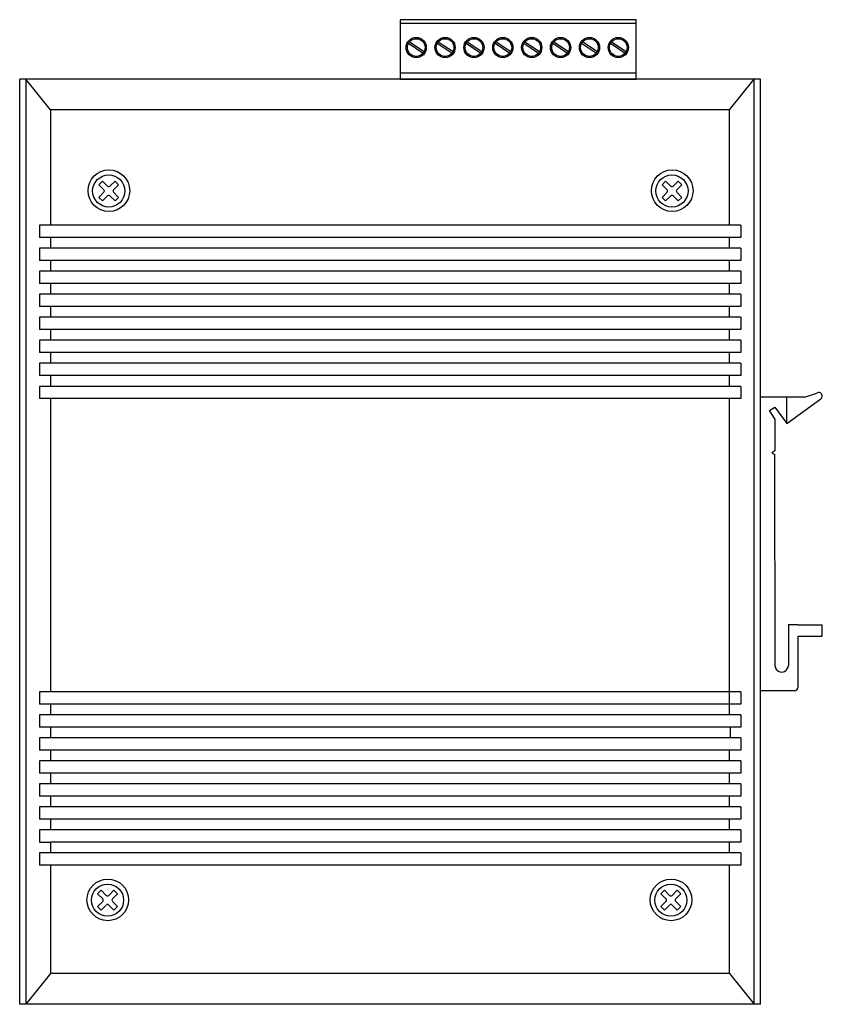
# Model space of a CAD drawing. Units: millimetres. Extents: x 1 to 103, y 5 to 54.
# Drawn here: x 93 to 98, y 40 to 47 of the extents above; entities that cross this region are included whole.
import ezdxf

# ---------------------------------------------------------------- set-up
doc = ezdxf.new("R2010")
doc.units = ezdxf.units.MM

msp = doc.modelspace()

# ---------------------------------------------------------------- linework, layer by layer
for p, q in [((96.8179, 46.5126), (95.3133, 46.5126)), ((95.3133, 46.5126), (95.3133, 46.134)), ((96.8179, 46.134), (96.8179, 46.5126)), ((96.8179, 46.4879), (95.3133, 46.4879)), ((95.3658, 46.3619), (95.4597, 46.2997)), ((95.3723, 46.3715), (95.4662, 46.3101)), ((95.55, 46.3619), (95.6438, 46.2997)), ((95.5565, 46.3715), (95.6504, 46.3101)), ((95.7341, 46.3619), (95.828, 46.2997)), ((95.7406, 46.3715), (95.8345, 46.3101)), ((95.9183, 46.3619), (96.0121, 46.2997)), ((95.9248, 46.3715), (96.0187, 46.3101)), ((96.1024, 46.3619), (96.1963, 46.2997)), ((96.1089, 46.3715), (96.2028, 46.3101)), ((96.2866, 46.3619), (96.3804, 46.2997)), ((96.2931, 46.3715), (96.387, 46.3101)), ((96.4707, 46.3619), (96.5646, 46.2997)), ((96.4772, 46.3715), (96.5711, 46.3101)), ((96.6548, 46.3619), (96.7487, 46.2997)), ((96.6614, 46.3715), (96.7553, 46.3101)), ((97.611, 46.134), (92.8866, 46.134)), ((92.8866, 40.2285), (92.8866, 46.134)), ((92.9259, 46.134), (92.9259, 40.2285)), ((93.0835, 45.9371), (92.9259, 46.134)), ((95.3133, 46.1738), (96.8179, 46.1738)), ((95.3133, 46.134), (96.8179, 46.134)), ((97.4142, 45.9371), (97.5717, 46.134)), ((97.5717, 40.2285), (97.5717, 46.134)), ((97.611, 40.2285), (97.611, 46.134)), ((97.4142, 45.9371), (93.0835, 45.9371)), ((93.0835, 45.9371), (93.0835, 45.2019)), ((97.4142, 45.2019), (97.4142, 45.9371)), ((93.3905, 45.4597), (93.4232, 45.427)), ((93.4136, 45.4829), (93.4464, 45.4502)), ((93.4618, 45.4502), (93.4945, 45.4829)), ((93.485, 45.427), (93.5177, 45.4597)), ((96.9831, 45.4597), (97.0158, 45.427)), ((97.0063, 45.4829), (97.039, 45.4502)), ((97.0544, 45.4502), (97.0871, 45.4829)), ((97.0776, 45.427), (97.1103, 45.4597)), ((93.3905, 45.3788), (93.4232, 45.4115)), ((93.4136, 45.3556), (93.4464, 45.3883)), ((93.4618, 45.3883), (93.4945, 45.3556)), ((93.485, 45.4115), (93.5177, 45.3788)), ((96.9831, 45.3788), (97.0158, 45.4115)), ((97.0063, 45.3556), (97.039, 45.3883)), ((97.0544, 45.3883), (97.0871, 45.3556)), ((97.0776, 45.4115), (97.1103, 45.3788)), ((97.4855, 45.2019), (93.0121, 45.2019)), ((93.0121, 45.2019), (93.0121, 45.1232)), ((97.4855, 45.2019), (97.4855, 45.1232)), ((97.4855, 45.1232), (93.0121, 45.1232)), ((93.0835, 45.1232), (93.0835, 45.0549)), ((97.4142, 45.0549), (97.4142, 45.1232)), ((97.4855, 45.0549), (93.0121, 45.0549)), ((93.0121, 45.0549), (93.0121, 44.9762)), ((97.4855, 45.0549), (97.4855, 44.9762)), ((97.4855, 44.9762), (93.0121, 44.9762)), ((93.0835, 44.9762), (93.0835, 44.9079)), ((97.4142, 44.9079), (97.4142, 44.9762)), ((97.4855, 44.9079), (93.0121, 44.9079)), ((93.0121, 44.9079), (93.0121, 44.8292)), ((97.4855, 44.9079), (97.4855, 44.8292)), ((97.4855, 44.8292), (93.0121, 44.8292)), ((93.0835, 44.8292), (93.0835, 44.7608)), ((97.4142, 44.7608), (97.4142, 44.8292)), ((97.4855, 44.7608), (93.0121, 44.7608)), ((93.0121, 44.7608), (93.0121, 44.6821)), ((97.4855, 44.7608), (97.4855, 44.6821)), ((97.4855, 44.6821), (93.0121, 44.6821)), ((93.0835, 44.6821), (93.0835, 44.6138)), ((97.4144, 44.7095), (97.4139, 44.7089)), ((97.4142, 44.6138), (97.4142, 44.6821)), ((97.4855, 44.6138), (93.0121, 44.6138)), ((93.0121, 44.6138), (93.0121, 44.5351)), ((97.4855, 44.6138), (97.4855, 44.5351)), ((97.4855, 44.5351), (93.0121, 44.5351)), ((93.0835, 44.5351), (93.0835, 44.4667)), ((97.4142, 44.4667), (97.4142, 44.5351)), ((97.4855, 44.4667), (93.0121, 44.4667)), ((93.0121, 44.4667), (93.0121, 44.388)), ((97.4855, 44.4667), (97.4855, 44.388)), ((97.4855, 44.388), (93.0121, 44.388)), ((93.0835, 44.388), (93.0835, 44.3197)), ((97.4142, 44.3197), (97.4142, 44.388)), ((97.4855, 44.3197), (93.0121, 44.3197)), ((93.0121, 44.3197), (93.0121, 44.241)), ((97.4855, 44.3197), (97.4855, 44.241)), ((97.4855, 44.241), (93.0121, 44.241)), ((93.0835, 44.241), (93.0835, 44.1726)), ((97.4142, 44.1726), (97.4142, 44.241)), ((97.4855, 44.1726), (93.0121, 44.1726)), ((93.0121, 44.1726), (93.0121, 44.0939)), ((97.4855, 44.1726), (97.4855, 44.0939)), ((97.891, 44.1034), (97.9706, 44.1295)), ((97.4855, 44.0939), (93.0121, 44.0939)), ((93.0835, 44.0939), (93.0835, 42.2238)), ((97.4142, 42.0768), (97.4142, 44.0939)), ((97.8911, 44.1034), (97.611, 44.1035)), ((97.611, 42.2288), (97.611, 44.1035)), ((97.7798, 43.9352), (97.7798, 44.1034)), ((97.7798, 43.9352), (97.996, 44.0934)), ((97.6684, 44.0174), (97.7024, 44.0405)), ((97.7033, 43.9646), (97.6684, 44.0177)), ((97.7024, 44.0405), (97.7802, 43.9352)), ((97.7033, 43.9646), (97.7032, 43.7617)), ((97.7032, 43.7617), (97.6843, 43.7484)), ((97.6843, 43.7484), (97.7033, 43.7371)), ((97.7044, 42.3835), (97.7033, 43.7371)), ((97.8494, 42.65), (97.7888, 42.65)), ((97.7889, 42.6499), (97.7889, 42.3909)), ((97.849, 42.6499), (98.0054, 42.6499)), ((98.0054, 42.5776), (98.0054, 42.6499)), ((97.8488, 42.5777), (97.8488, 42.2488)), ((97.8488, 42.5776), (98.0054, 42.5776)), ((97.4855, 42.2238), (93.0121, 42.2238)), ((93.0121, 42.2238), (93.0121, 42.1451)), ((97.4855, 42.2238), (97.4855, 42.1451)), ((97.8288, 42.2288), (97.611, 42.2288)), ((97.4855, 42.1451), (93.0121, 42.1451)), ((93.0835, 42.1451), (93.0835, 42.0768)), ((97.4855, 42.0768), (93.0121, 42.0768)), ((93.0121, 42.0768), (93.0121, 41.9981)), ((97.4855, 42.0768), (97.4855, 41.9981)), ((97.4855, 41.9981), (93.0121, 41.9981)), ((93.0835, 41.9981), (93.0835, 41.9297)), ((97.4169, 41.9981), (97.4169, 41.9297)), ((97.4855, 41.9297), (93.0121, 41.9297)), ((93.0121, 41.9297), (93.0121, 41.851)), ((97.4855, 41.9297), (97.4855, 41.851)), ((97.4855, 41.851), (93.0121, 41.851)), ((93.0835, 41.851), (93.0835, 41.7827)), ((97.4142, 41.7827), (97.4142, 41.851)), ((97.4855, 41.7827), (93.0121, 41.7827)), ((93.0121, 41.7827), (93.0121, 41.704)), ((97.4855, 41.7827), (97.4855, 41.704)), ((97.4855, 41.704), (93.0121, 41.704)), ((93.0835, 41.704), (93.0835, 41.6356)), ((97.4142, 41.6356), (97.4142, 41.704)), ((97.4855, 41.6356), (93.0121, 41.6356)), ((93.0121, 41.6356), (93.0121, 41.5569)), ((97.4855, 41.6356), (97.4855, 41.5569)), ((97.4855, 41.5569), (93.0121, 41.5569)), ((93.0835, 41.5569), (93.0835, 41.4886)), ((97.4142, 41.4886), (97.4142, 41.5569)), ((97.4855, 41.4886), (93.0121, 41.4886)), ((93.0121, 41.4886), (93.0121, 41.4099)), ((97.4855, 41.4886), (97.4855, 41.4099)), ((97.4855, 41.4099), (93.0121, 41.4099)), ((93.0835, 41.4099), (93.0835, 41.3415)), ((97.4142, 41.3415), (97.4142, 41.4099)), ((97.4855, 41.3415), (93.0121, 41.3415)), ((93.0121, 41.3415), (93.0121, 41.2628)), ((97.4855, 41.3415), (97.4855, 41.2628)), ((93.0121, 41.2628), (93.0835, 41.2628)), ((93.0835, 41.2628), (93.0835, 41.1945)), ((97.4855, 41.2628), (93.0835, 41.2628)), ((97.4142, 41.1945), (97.4142, 41.2628)), ((97.4855, 41.1945), (93.0121, 41.1945)), ((93.0121, 41.1945), (93.0121, 41.1158)), ((97.4855, 41.1945), (97.4855, 41.1158)), ((97.4855, 41.1158), (93.0121, 41.1158)), ((93.0835, 41.1158), (93.0835, 40.4253)), ((97.4142, 40.4253), (97.4142, 41.1158)), ((93.3833, 40.9334), (93.416, 40.9007)), ((93.4064, 40.9566), (93.4391, 40.9239)), ((93.4546, 40.9239), (93.4873, 40.9566)), ((93.4778, 40.9007), (93.5105, 40.9334)), ((96.9759, 40.9334), (97.0086, 40.9007)), ((96.9991, 40.9566), (97.0318, 40.9239)), ((97.0472, 40.9239), (97.0799, 40.9566)), ((97.0704, 40.9007), (97.1031, 40.9334)), ((93.3833, 40.8526), (93.416, 40.8853)), ((93.4064, 40.8294), (93.4391, 40.8621)), ((93.4546, 40.8621), (93.4873, 40.8294)), ((93.4778, 40.8853), (93.5105, 40.8526)), ((96.9759, 40.8526), (97.0086, 40.8853)), ((96.9991, 40.8294), (97.0318, 40.8621)), ((97.0472, 40.8621), (97.0799, 40.8294)), ((97.0704, 40.8853), (97.1031, 40.8526)), ((93.0835, 40.4253), (92.9259, 40.2285)), ((97.4142, 40.4253), (93.0835, 40.4253)), ((97.4142, 40.4253), (97.5717, 40.2285)), ((97.611, 40.2285), (92.8866, 40.2285))]:
    msp.add_line(p, q)
at = {"linetype": 'Continuous'}
for p, q in [((93.3905, 45.4597), (93.4136, 45.4829)), ((93.4945, 45.4829), (93.5177, 45.4597)), ((96.9831, 45.4597), (97.0063, 45.4829)), ((97.0871, 45.4829), (97.1103, 45.4597)), ((93.4136, 45.3556), (93.3905, 45.3788)), ((93.5177, 45.3788), (93.4945, 45.3556)), ((97.0063, 45.3556), (96.9831, 45.3788)), ((97.1103, 45.3788), (97.0871, 45.3556)), ((93.3833, 40.9334), (93.4064, 40.9566)), ((93.4873, 40.9566), (93.5105, 40.9334)), ((96.9759, 40.9334), (96.9991, 40.9566)), ((97.0799, 40.9566), (97.1031, 40.9334)), ((93.4064, 40.8294), (93.3833, 40.8526)), ((93.5105, 40.8526), (93.4873, 40.8294)), ((96.9991, 40.8294), (96.9759, 40.8526)), ((97.1031, 40.8526), (97.0799, 40.8294))]:
    msp.add_line(p, q, dxfattribs=at)
for centre, radius in [((95.4155, 46.3349), 0.0645), ((95.4155, 46.3349), 0.0565), ((95.5996, 46.3349), 0.0645), ((95.5996, 46.3349), 0.0565), ((95.7838, 46.3349), 0.0645), ((95.7838, 46.3349), 0.0565), ((95.9679, 46.3349), 0.0645), ((95.9679, 46.3349), 0.0565), ((96.1521, 46.3349), 0.0645), ((96.1521, 46.3349), 0.0565), ((96.3362, 46.3349), 0.0645), ((96.3362, 46.3349), 0.0565), ((96.5204, 46.3349), 0.0645), ((96.5204, 46.3349), 0.0565), ((96.7045, 46.3349), 0.0645), ((96.7045, 46.3349), 0.0565)]:
    msp.add_circle(centre, radius)
for centre, radius in [((93.4555, 45.4213), 0.1328), ((93.4541, 45.4193), 0.1025), ((97.0481, 45.4213), 0.1328), ((97.0467, 45.4193), 0.1025), ((93.4483, 40.8951), 0.1328), ((93.4469, 40.893), 0.1025), ((97.0409, 40.8951), 0.1328), ((97.0395, 40.893), 0.1025)]:
    msp.add_circle(centre, radius, dxfattribs=at)
for centre, radius, start, end in [((93.4541, 45.4579), 0.0109, 225, 315), ((97.0467, 45.4579), 0.0109, 225, 315), ((93.4155, 45.4193), 0.0109, 315, 45), ((93.4541, 45.3806), 0.0109, 45, 135), ((93.4927, 45.4193), 0.0109, 135, 225), ((97.0081, 45.4193), 0.0109, 315, 45), ((97.0467, 45.3806), 0.0109, 45, 135), ((97.0853, 45.4193), 0.0109, 135, 225), ((97.9833, 44.1114), 0.0221, 305.30698, 124.91702), ((97.7463, 42.391), 0.0426, 190.09781, 359.94065), ((97.8288, 42.2488), 0.02, 270, 0), ((93.4469, 40.9316), 0.0109, 225, 315), ((97.0395, 40.9316), 0.0109, 225, 315), ((93.4082, 40.893), 0.0109, 315, 45), ((93.4469, 40.8544), 0.0109, 45, 135), ((93.4855, 40.893), 0.0109, 135, 225), ((97.0009, 40.893), 0.0109, 315, 45), ((97.0395, 40.8544), 0.0109, 45, 135), ((97.0781, 40.893), 0.0109, 135, 225)]:
    msp.add_arc(centre, radius, start, end)

doc.saveas('drawing.dxf')
